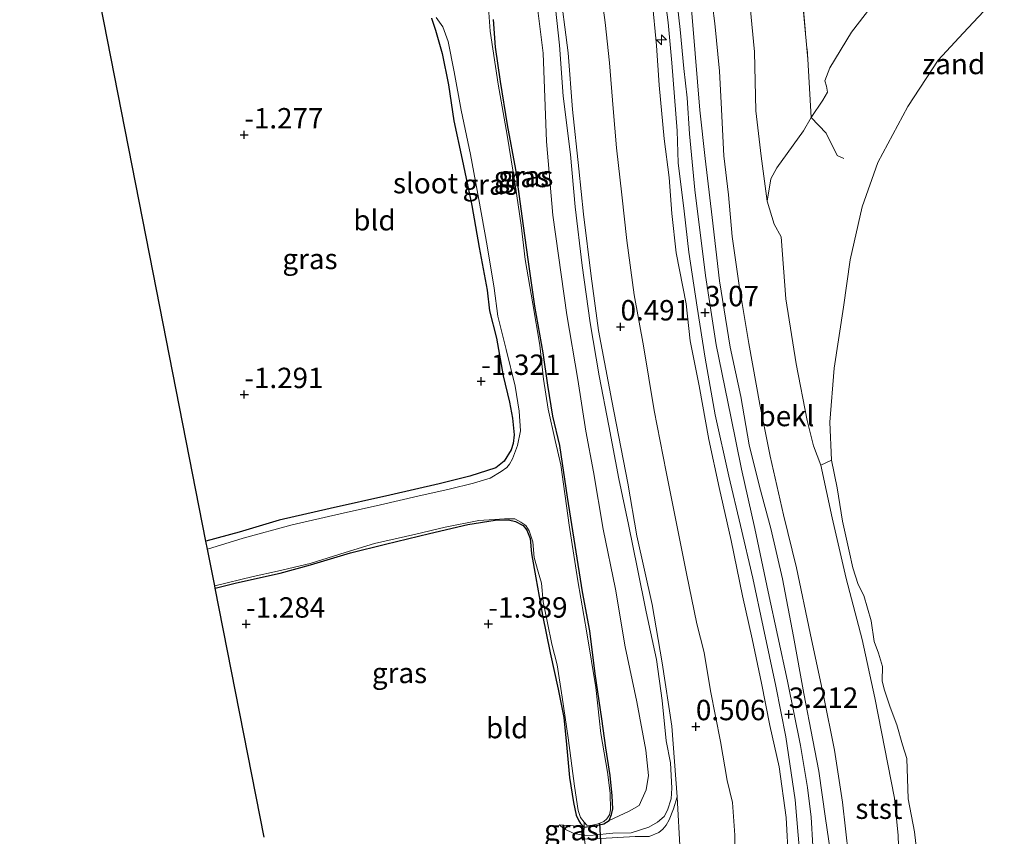
# Model space of a CAD drawing. Units: metres. Extents: x 129994 to 140004, y 487500 to 493753.
# Drawn here: x 133533 to 133654, y 492885 to 492985 of the extents above; entities that cross this region are included whole.
import ezdxf
from ezdxf.enums import TextEntityAlignment as Align

# ---------------------------------------------------------------- set-up
doc = ezdxf.new("R2010")
doc.units = ezdxf.units.M
doc.linetypes.add('IE-TERREINAFSCHEIDING', pattern=[10, 8, -2])
doc.layers.get('0').update_dxf_attribs({"lineweight": 25})
for name, color, linetype, lineweight in [('B-ME-AL-OVERIG-S-B1', 7, 'Continuous', 18), ('B-ME-GW-KRUINLIJN-L-B1', 93, 'Continuous', 18), ('B-ME-GW-TEENLIJN-L-B1', 93, 'Continuous', 18), ('B-ME-IE-GRASLAND-GV-B6', 93, 'Continuous', 18), ('B-ME-IE-GRONDWERKLIJN-GROND_INGERICHT-GV-B6', 253, 'Continuous', 18), ('B-ME-IE-GRONDWERKLIJN-GROND_NIETINGERICHT-GV-B6', 253, 'Continuous', 18), ('B-ME-IE-TERREINAFSCHEIDING-DOORGANG-L-B1', 8, 'IE-TERREINAFSCHEIDING-KUNSTMATIG-OPEN', 18), ('B-ME-IE-TERREINAFSCHEIDING-RASTERHEKWERK-L-B1', 8, 'IE-TERREINAFSCHEIDING', 18), ('B-ME-OB-BEKLEDING-GV-B6', 253, 'Continuous', 18), ('B-ME-OB-WATERLIJN-L-B1', 133, 'OB-WATERLIJN', 18), ('B-ME-OG-WATER-GV-B6', 153, 'Continuous', 18), ('B-ME-VH-VERH_SOORT-BITUMEN-GV-B6', 8, 'IE-TERREINAFSCHEIDING-NATUURLIJK-HOUTWAL', 18), ('B-ME-VH-VERH_SOORT-HALF_VERHARDING-GV-B6', 8, 'IE-TERREINAFSCHEIDING-NATUURLIJK-HOUTWAL', 18), ('B-ME-VH-VERH_SOORT-KLINKERS-GV-B6', 8, 'IE-TERREINAFSCHEIDING-NATUURLIJK-HOUTWAL', 18)]:
    doc.layers.add(name, color=color, linetype=linetype, lineweight=lineweight)
for name, color, linetype in [('B-ME-GW-HOOGTEPUNT-S-B1', 10, 'Continuous'), ('B-ME-GW-INSTEEKWATERGANG-L-B1', 10, 'Continuous'), ('B-ME-KG-KADASTRAAL-OPNAMEDTMGRENS-L-B1', 10, 'Continuous'), ('B-ME-KW-DUIKER-L-B1', 10, 'Continuous')]:
    doc.layers.add(name, color=color, linetype=linetype)
doc.styles.add('NLCS-ISO', font='NLCS-ISO.TTF')
doc.linetypes.add('IE-TERREINAFSCHEIDING-KUNSTMATIG-OPEN', pattern='A,7,-1.5,[67,NLCS.SHX,S=0.75,R=0,X=0,Y=0],-1.5', length=10)
doc.linetypes.add('IE-TERREINAFSCHEIDING-NATUURLIJK-HOUTWAL', pattern='A,7,-1.5,[67,NLCS.SHX,S=0.75,R=45,X=0,Y=0],-1.5,7,-1.5,[70,NLCS.SHX,S=0.75,R=0,X=0,Y=0],-1.5', length=20)
doc.linetypes.add('OB-WATERLIJN', pattern='A,10,[32,NLCS.SHX,S=2,R=0,X=0,Y=0],-12', length=22)

# ---------------------------------------------------------------- blocks, each defined once
blk = doc.blocks.new('hecto')
for p, q in [((0, 0.625), (-0.625, 0)), ((0, -0.625), (0, 0.625)), ((-0.625, 0), (0.625, 0)), ((0.625, 0), (0, -0.625))]:
    blk.add_line(p, q)
blk = doc.blocks.new('hoogtepunt')
for p, q in [((-0.5, 0), (0.5, 0)), ((0, 0.5), (0, -0.5))]:
    blk.add_line(p, q)

msp = doc.modelspace()

# ---------------------------------------------------------------- linework, layer by layer
at = {"layer": 'B-ME-GW-INSTEEKWATERGANG-L-B1'}
for points in [[(133583.383, 492985.214, -1.184), (133583.889, 492983.766, -1.181), (133584.712, 492980.892, -1.159), (133585.471, 492977.082, -1.23), (133586.129, 492972.64, -1.212), (133587.127, 492967.932, -1.255), (133588.347, 492962.295, -1.188), (133589.218, 492957.13, -1.184), (133590.214, 492951.898, -1.198), (133590.492, 492949.361, -1.294), (133591.347, 492946.025, -1.237), (133592.157, 492941.419, -1.22), (133592.952, 492938.196, -1.248), (133593.329, 492936.212, -1.273), (133593.513, 492934.171, -1.262), (133593.381, 492933.11, -1.22), (133593.133, 492932.356, -1.102), (133592.289, 492930.954, -1.106), (133591.275, 492930.131, -1.127), (133588.093, 492929.112, -1.141), (133584.34, 492928.16, -1.209), (133578.283, 492926.764, -1.252), (133570.979, 492925.156, -1.262), (133564.729, 492923.702, -1.266), (133559.815, 492922.25, -1.23), (133555.743, 492921.163, -1.208)], [(133556.878, 492915.381, -1.284), (133559.505, 492916.029, -1.308), (133564.856, 492917.244, -1.372), (133568.546, 492918.229, -1.365), (133573.447, 492919.729, -1.326), (133577.743, 492920.789, -1.323), (133583.146, 492922.097, -1.316), (133587.856, 492923.175, -1.323), (133591.181, 492923.712, -1.319), (133592.82, 492923.751, -1.273), (133593.688, 492923.562, -1.205), (133594.624, 492923.053, -1.212), (133595.081, 492922.48, -1.23), (133595.459, 492921.466, -1.244), (133595.635, 492919.632, -1.227), (133596.168, 492916.673, -1.252), (133596.996, 492912.098, -1.319), (133597.918, 492907.472, -1.362), (133598.893, 492903.019, -1.291), (133599.583, 492899.53, -1.298), (133599.93, 492896.227, -1.287), (133600.315, 492892.176, -1.287), (133600.767, 492889.14, -1.308), (133601.095, 492887.587, -1.344), (133601.436, 492886.876, -1.333), (133601.632, 492886.567, -1.319), (133602.084, 492886.118, -1.252), (133603.625, 492886.292, -1.234), (133604.507, 492886.5, -1.255), (133605.141, 492886.923, -1.255), (133605.452, 492887.644, -1.259), (133605.587, 492888.338, -1.298), (133605.532, 492889.946, -1.319), (133605.268, 492892.435, -1.298), (133604.733, 492895.839, -1.276), (133604.267, 492899.368, -1.276), (133603.424, 492904.882, -1.294), (133602.779, 492910.166, -1.291), (133601.895, 492914.933, -1.305), (133600.978, 492920.608, -1.312), (133600.069, 492926.521, -1.308), (133599.111, 492932.865, -1.319), (133598.234, 492936.456, -1.248), (133597.634, 492940.26, -1.291), (133597.087, 492944.237, -1.355), (133596.06, 492949.932, -1.358), (133595.262, 492955.38, -1.34), (133594.613, 492960.06, -1.333), (133593.728, 492966.687, -1.319), (133592.709, 492972.175, -1.308), (133591.827, 492977.467, -1.291), (133591.241, 492981.668, -1.262), (133590.993, 492985.078, -1.198)]]:
    msp.add_polyline3d(points, dxfattribs=at)
at = {"layer": 'B-ME-GW-KRUINLIJN-L-B1'}
for points in [[(133599.035, 492886.403, -1.211), (133599.653, 492885.905, -1.13), (133600.731, 492885.359, -1.066), (133602.073, 492885.074, -0.927), (133603.187, 492885.115, -0.831), (133605.596, 492885.382, -0.618), (133607.839, 492885.416, -0.384), (133610.024, 492886.088, -0.213), (133611.064, 492886.735, -0.064), (133611.914, 492887.406, -0.004), (133612.32, 492888.166, 0.014), (133612.767, 492889.57, 0.057), (133612.837, 492890.882, 0.084), (133612.665, 492893.993, 0.156), (133612.138, 492896.666, 0.188), (133611.641, 492901.627, 0.192), (133610.94, 492906.658, 0.192), (133609.711, 492912.503, 0.199), (133608.636, 492917.738, 0.242), (133607.521, 492923.197, 0.245), (133606.346, 492928.77, 0.245), (133605.107, 492935.267, 0.309), (133603.951, 492941.395, 0.305), (133602.809, 492947.92, 0.291), (133601.843, 492954.916, 0.263), (133600.994, 492962.131, 0.252), (133600.437, 492968.54, 0.238), (133599.506, 492975.678, 0.238), (133599.071, 492981.941, 0.238), (133598.405, 492988.004, 0.217)], [(133627.114, 492881.969, 3.282), (133626.852, 492887.288, 3.275), (133625.986, 492893.502, 3.233), (133624.826, 492898.581, 3.261), (133623.827, 492903.734, 3.272), (133622.664, 492909.179, 3.325), (133621.495, 492914.465, 3.332), (133620.123, 492921.237, 3.282), (133618.629, 492927.71, 3.236), (133617.354, 492933.62, 3.165), (133616.181, 492940.162, 3.091), (133615.1, 492945.684, 3.069), (133614.573, 492950.217, 3.119), (133613.374, 492956.49, 3.126), (133612.841, 492961.309, 3.162), (133612.515, 492965.692, 3.183), (133611.917, 492970.465, 3.229), (133611.268, 492977.005, 3.183), (133610.976, 492981.896, 3.215), (133610.422, 492987.494, 3.226)], [(133615.108, 492987.857, 3.147), (133615.695, 492980.906, 3.162), (133616.25, 492973.972, 3.105), (133616.935, 492968.019, 3.076), (133617.783, 492960.805, 3.08), (133618.66, 492953.048, 3.076), (133619.986, 492944.927, 3.187), (133621.303, 492938.873, 3.204), (133622.323, 492932.94, 3.222), (133623.593, 492927.841, 3.14), (133624.958, 492922.691, 3.14), (133626.383, 492916.538, 3.144), (133627.744, 492909.449, 3.091), (133629.014, 492902.49, 3.215), (133630.135, 492896.744, 3.24), (133630.832, 492892.969, 3.222), (133631.681, 492887.169, 3.243), (133632.23, 492883.271, 3.243)]]:
    msp.add_polyline3d(points, dxfattribs=at)
at = {"layer": 'B-ME-GW-TEENLIJN-L-B1'}
for points in [[(133596.071, 492988.84, -0.966), (133597.052, 492980.95, -0.973), (133597.477, 492970.105, -1.057), (133598.255, 492961.075, -1.206), (133599.954, 492948.886, -1.202), (133601.337, 492940.968, -1.157), (133602.313, 492934.618, -1.145), (133603.218, 492929.653, -1.187), (133604.426, 492922.612, -1.187), (133605.948, 492915.27, -1.187), (133607.105, 492908.214, -1.221), (133608.562, 492901.472, -1.16), (133609.669, 492895.537, -1.092), (133609.977, 492892.416, -1.015), (133609.678, 492890.668, -1.103), (133608.819, 492888.738, -1.095), (133607.618, 492888.062, -1.08), (133605.141, 492886.923, -1.255)], [(133604.209, 492988.043, 0.547), (133604.667, 492984.72, 0.593), (133605.211, 492979.774, 0.6), (133605.638, 492974.163, 0.615), (133606.044, 492969.333, 0.568), (133606.72, 492963.586, 0.526), (133607.322, 492958.002, 0.508), (133608.22, 492951.326, 0.501), (133609.356, 492945.087, 0.522), (133610.673, 492937.173, 0.615), (133612.162, 492929.65, 0.579), (133613.446, 492923.088, 0.6), (133614.641, 492917.181, 0.604), (133615.908, 492911.033, 0.65), (133616.819, 492907.505, 0.65), (133617.579, 492902.805, 0.607), (133618.781, 492896.611, 0.59), (133619.617, 492891.829, 0.586), (133620.255, 492889.137, 0.575), (133620.547, 492885.137, 0.622), (133620.554, 492881.21, 0.643)], [(133622.443, 492986.639, 0.571), (133622.985, 492981.089, 0.445), (133623.113, 492973.898, 0.445), (133623.774, 492968.327, 0.293), (133624.506, 492962.805, 0.262), (133625.365, 492959.992, 0.083), (133626.25, 492958.425, -0.081), (133626.825, 492950.86, -0.032), (133628.053, 492942.897, -0.013), (133629.435, 492935.935, -0.051), (133630.215, 492932.818, -0.146), (133631.113, 492930.452, -0.247)], [(133631.113, 492930.452, -0.247), (133632.5, 492924.018, -0.204), (133634.187, 492916.566, -0.14), (133636.162, 492909.08, -0.129), (133637.716, 492901.944, -0.086), (133640.125, 492889.642, -0.113), (133640.567, 492885.065, -0.102), (133640.731, 492880.09, -0.129), (133640.678, 492874.378, -0.188), (133639.723, 492868.241, -0.226), (133638.119, 492860.014, -0.22), (133635.656, 492849.872, -0.247), (133634.77, 492846.215, -0.251)], [(133599.035, 492886.403, -1.211), (133600.789, 492886.274, -1.253), (133602.084, 492886.118, -1.252)]]:
    msp.add_polyline3d(points, dxfattribs=at)
at = {"layer": 'B-ME-IE-GRASLAND-GV-B6'}
for points in [[(133611.56, 492991, 3.123), (133612.376, 492984.693, 3.123), (133612.841, 492979.749, 3.126), (133613.492, 492971.428, 3.115), (133613.627, 492967.513, 3.108), (133614.329, 492961.591, 3.084), (133614.919, 492956.579, 3.066), (133615.942, 492949.836, 3.062), (133616.934, 492943.554, 3.066), (133618.142, 492936.629, 3.101), (133619.807, 492929.132, 3.162), (133621.235, 492923.058, 3.179), (133622.776, 492916.599, 3.19), (133624.034, 492910.658, 3.183), (133625.58, 492903.387, 3.169), (133626.812, 492897.177, 3.19), (133627.944, 492889.444, 3.194), (133628.539, 492882.731, 3.194)], [(133617.26, 492991.238, 2.168), (133618.099, 492984.588, 2.094), (133618.669, 492978.753, 2.008), (133618.902, 492974.839, 1.996), (133619.222, 492968.381, 2.043), (133619.775, 492963.58, 2.113), (133620.212, 492958.486, 2.125), (133621.091, 492952.482, 2.129), (133622.265, 492945.382, 2.168), (133623.618, 492937.874, 2.168), (133624.906, 492931.558, 2.16), (133626.515, 492924.356, 2.27), (133628.113, 492917.873, 2.152), (133629.781, 492909.88, 2.227), (133631.428, 492902.256, 2.164), (133632.773, 492895.553, 2.184), (133633.762, 492889.178, 2.172), (133634.482, 492882.637, 2.223)], [(133628.491, 492991.413, 0.101), (133629.522, 492980.213, 0.016), (133629.923, 492973.046, 0.167), (133628.967, 492971.431, 0.136), (133625.72, 492966.9, 0.101), (133624.973, 492965.526, 0.162), (133624.506, 492962.805, 0.262), (133623.774, 492968.327, 0.293), (133623.113, 492973.898, 0.445), (133622.985, 492981.089, 0.445), (133622.443, 492986.639, 0.571)], [(133638.6, 492988.426, -0.105), (133634.846, 492983.52, -0.105), (133632.203, 492979.138, -0.005), (133631.602, 492977.554, 0.033), (133631.801, 492976.882, 0.048), (133631.929, 492976.16, 0.059), (133631.349, 492975.173, 0.067), (133629.923, 492973.046, 0.167), (133629.522, 492980.213, 0.016), (133628.491, 492991.413, 0.101)], [(133599.03, 492989.525, 0.295), (133600.118, 492980.967, 0.369), (133600.674, 492974.032, 0.384), (133601.457, 492966.772, 0.341), (133601.996, 492961.222, 0.366), (133602.958, 492953.622, 0.398), (133603.857, 492946.946, 0.398), (133605.483, 492938.338, 0.412), (133607.441, 492928.255, 0.327), (133608.537, 492921.795, 0.305), (133610.425, 492913.368, 0.316), (133611.672, 492906.22, 0.263), (133612.836, 492898.47, 0.245), (133613.476, 492889.832, 0.195), (133613.06, 492888.366, 0.121), (133612.53, 492887.004, 0.117), (133612.125, 492886.337, 0.098), (133611.743, 492885.868, 0.087), (133611.263, 492885.452, 0.058), (133610.065, 492884.961, -0.009)], [(133630.134, 492883.805, 3.211), (133629.906, 492887.326, 3.204), (133629.459, 492890.965, 3.187), (133628.619, 492896.113, 3.208), (133627.03, 492903.973, 3.151), (133624.658, 492914.928, 3.197), (133623.018, 492922.695, 3.165), (133621.393, 492929.968, 3.137), (133620.059, 492936.436, 3.155), (133618.279, 492945.209, 3.115), (133616.95, 492953.696, 3.087), (133615.658, 492964.184, 3.179), (133615.021, 492971.042, 3.137), (133614.712, 492975.456, 3.14), (133614.296, 492979.079, 3.155), (133613.857, 492983.847, 3.133), (133613.146, 492989.976, 3.115)], [(133596.071, 492988.84, -0.966), (133597.052, 492980.95, -0.973), (133597.477, 492970.105, -1.057), (133598.255, 492961.075, -1.206), (133599.954, 492948.886, -1.202), (133601.337, 492940.968, -1.157), (133602.313, 492934.618, -1.145), (133603.218, 492929.653, -1.187), (133604.426, 492922.612, -1.187), (133605.948, 492915.27, -1.187), (133607.105, 492908.214, -1.221), (133608.562, 492901.472, -1.16), (133609.669, 492895.537, -1.092), (133609.977, 492892.416, -1.015), (133609.678, 492890.668, -1.103), (133608.819, 492888.738, -1.095), (133607.618, 492888.062, -1.08), (133605.141, 492886.923, -1.255), (133605.452, 492887.644, -1.259), (133605.587, 492888.338, -1.298), (133605.532, 492889.946, -1.319), (133605.268, 492892.435, -1.298), (133604.733, 492895.839, -1.276), (133604.267, 492899.368, -1.276), (133603.424, 492904.882, -1.294), (133602.779, 492910.166, -1.291), (133601.895, 492914.933, -1.305), (133600.978, 492920.608, -1.312), (133600.069, 492926.521, -1.308), (133599.111, 492932.865, -1.319), (133598.234, 492936.456, -1.248), (133597.634, 492940.26, -1.291), (133597.087, 492944.237, -1.355), (133596.06, 492949.932, -1.358), (133595.262, 492955.38, -1.34), (133594.613, 492960.06, -1.333), (133593.728, 492966.687, -1.319), (133592.709, 492972.175, -1.308), (133591.827, 492977.467, -1.291), (133591.241, 492981.668, -1.262), (133590.993, 492985.078, -1.198)], [(133602.084, 492886.118, -1.252), (133603.625, 492886.292, -1.234), (133604.507, 492886.5, -1.255), (133605.141, 492886.923, -1.255), (133607.618, 492888.062, -1.08), (133608.819, 492888.738, -1.095), (133609.678, 492890.668, -1.103), (133609.977, 492892.416, -1.015), (133609.669, 492895.537, -1.092), (133608.562, 492901.472, -1.16), (133607.105, 492908.214, -1.221), (133605.948, 492915.27, -1.187), (133604.426, 492922.612, -1.187), (133603.218, 492929.653, -1.187), (133602.313, 492934.618, -1.145), (133601.337, 492940.968, -1.157), (133599.954, 492948.886, -1.202), (133598.255, 492961.075, -1.206), (133597.477, 492970.105, -1.057), (133597.052, 492980.95, -0.973), (133596.071, 492988.84, -0.966)], [(133590.993, 492985.078, -1.198), (133591.241, 492981.668, -1.262), (133591.827, 492977.467, -1.291), (133592.709, 492972.175, -1.308), (133593.728, 492966.687, -1.319), (133594.613, 492960.06, -1.333), (133595.262, 492955.38, -1.34), (133596.06, 492949.932, -1.358), (133597.087, 492944.237, -1.355), (133597.634, 492940.26, -1.291), (133598.234, 492936.456, -1.248), (133599.111, 492932.865, -1.319), (133600.069, 492926.521, -1.308), (133600.978, 492920.608, -1.312), (133601.895, 492914.933, -1.305), (133602.779, 492910.166, -1.291), (133603.424, 492904.882, -1.294), (133604.267, 492899.368, -1.276), (133604.733, 492895.839, -1.276), (133605.268, 492892.435, -1.298), (133605.532, 492889.946, -1.319), (133605.587, 492888.338, -1.298), (133605.452, 492887.644, -1.259), (133605.141, 492886.923, -1.255), (133604.507, 492886.5, -1.255), (133603.625, 492886.292, -1.234), (133602.084, 492886.118, -1.252), (133602.111, 492886.699, -1.5), (133602.44, 492886.347, -1.5), (133602.933, 492886.295, -1.5), (133603.794, 492886.522, -1.5), (133604.503, 492886.787, -1.5), (133604.856, 492887.116, -1.5), (133605.181, 492887.634, -1.5), (133605.32, 492888.21, -1.5), (133605.272, 492890.276, -1.5), (133604.967, 492892.829, -1.5), (133604.124, 492897.585, -1.5), (133603.533, 492903.203, -1.5), (133602.417, 492909.931, -1.5), (133601.323, 492916.299, -1.5), (133600.261, 492923.128, -1.5), (133599.236, 492930.501, -1.5), (133598.553, 492933.476, -1.5), (133597.697, 492937.328, -1.5), (133597.123, 492940.983, -1.5), (133596.652, 492945.146, -1.5), (133595.803, 492950.209, -1.5), (133594.865, 492955.668, -1.5), (133594.379, 492959.883, -1.5), (133593.645, 492964.84, -1.5), (133592.643, 492970.898, -1.5), (133591.561, 492977.13, -1.5), (133590.591, 492983.648, -1.5), (133590.334, 492987.087, -1.5)], [(133598.405, 492988.004, 0.217), (133599.071, 492981.941, 0.238), (133599.506, 492975.678, 0.238), (133600.437, 492968.54, 0.238), (133600.994, 492962.131, 0.252), (133601.843, 492954.916, 0.263), (133602.809, 492947.92, 0.291), (133603.951, 492941.395, 0.305), (133605.107, 492935.267, 0.309), (133606.346, 492928.77, 0.245), (133607.521, 492923.197, 0.245), (133608.636, 492917.738, 0.242), (133609.711, 492912.503, 0.199), (133610.94, 492906.658, 0.192), (133611.641, 492901.627, 0.192), (133612.138, 492896.666, 0.188), (133612.665, 492893.993, 0.156), (133612.837, 492890.882, 0.084), (133612.767, 492889.57, 0.057), (133612.32, 492888.166, 0.014), (133611.914, 492887.406, -0.004), (133611.064, 492886.735, -0.064), (133610.024, 492886.088, -0.213), (133607.839, 492885.416, -0.384), (133605.596, 492885.382, -0.618), (133603.187, 492885.115, -0.831), (133602.073, 492885.074, -0.927), (133602.045, 492885.441, -0.937), (133602.084, 492886.118, -1.252)], [(133602.127, 492884.627, -0.929), (133602.073, 492885.074, -0.927), (133603.187, 492885.115, -0.831), (133605.596, 492885.382, -0.618), (133607.839, 492885.416, -0.384), (133610.024, 492886.088, -0.213), (133611.064, 492886.735, -0.064), (133611.914, 492887.406, -0.004), (133612.32, 492888.166, 0.014), (133612.767, 492889.57, 0.057), (133612.837, 492890.882, 0.084), (133612.665, 492893.993, 0.156), (133612.138, 492896.666, 0.188), (133611.641, 492901.627, 0.192), (133610.94, 492906.658, 0.192), (133609.711, 492912.503, 0.199), (133608.636, 492917.738, 0.242), (133607.521, 492923.197, 0.245), (133606.346, 492928.77, 0.245), (133605.107, 492935.267, 0.309), (133603.951, 492941.395, 0.305), (133602.809, 492947.92, 0.291), (133601.843, 492954.916, 0.263), (133600.994, 492962.131, 0.252), (133600.437, 492968.54, 0.238), (133599.506, 492975.678, 0.238), (133599.071, 492981.941, 0.238), (133598.405, 492988.004, 0.217)], [(133620.554, 492881.21, 0.643), (133620.547, 492885.137, 0.622), (133620.255, 492889.137, 0.575), (133619.617, 492891.829, 0.586), (133618.781, 492896.611, 0.59), (133617.579, 492902.805, 0.607), (133616.819, 492907.505, 0.65), (133615.908, 492911.033, 0.65), (133614.641, 492917.181, 0.604), (133613.446, 492923.088, 0.6), (133612.162, 492929.65, 0.579), (133610.673, 492937.173, 0.615), (133609.356, 492945.087, 0.522), (133608.22, 492951.326, 0.501), (133607.322, 492958.002, 0.508), (133606.72, 492963.586, 0.526), (133606.044, 492969.333, 0.568), (133605.638, 492974.163, 0.615), (133605.211, 492979.774, 0.6), (133604.667, 492984.72, 0.593), (133604.209, 492988.043, 0.547)], [(133627.114, 492881.969, 3.282), (133626.852, 492887.288, 3.275), (133625.986, 492893.502, 3.233), (133624.826, 492898.581, 3.261), (133623.827, 492903.734, 3.272), (133622.664, 492909.179, 3.325), (133621.495, 492914.465, 3.332), (133620.123, 492921.237, 3.282), (133618.629, 492927.71, 3.236), (133617.354, 492933.62, 3.165), (133616.181, 492940.162, 3.091), (133615.1, 492945.684, 3.069), (133614.573, 492950.217, 3.119), (133613.374, 492956.49, 3.126), (133612.841, 492961.309, 3.162), (133612.515, 492965.692, 3.183), (133611.917, 492970.465, 3.229), (133611.268, 492977.005, 3.183), (133610.976, 492981.896, 3.215), (133610.422, 492987.494, 3.226)], [(133610.422, 492987.494, 3.226), (133610.976, 492981.896, 3.215), (133611.268, 492977.005, 3.183), (133611.917, 492970.465, 3.229), (133612.515, 492965.692, 3.183), (133612.841, 492961.309, 3.162), (133613.374, 492956.49, 3.126), (133614.573, 492950.217, 3.119), (133615.1, 492945.684, 3.069), (133616.181, 492940.162, 3.091), (133617.354, 492933.62, 3.165), (133618.629, 492927.71, 3.236), (133620.123, 492921.237, 3.282), (133621.495, 492914.465, 3.332), (133622.664, 492909.179, 3.325), (133623.827, 492903.734, 3.272), (133624.826, 492898.581, 3.261), (133625.986, 492893.502, 3.233), (133626.852, 492887.288, 3.275), (133627.114, 492881.969, 3.282)], [(133632.23, 492883.271, 3.243), (133631.681, 492887.169, 3.243), (133630.832, 492892.969, 3.222), (133630.135, 492896.744, 3.24), (133629.014, 492902.49, 3.215), (133627.744, 492909.449, 3.091), (133626.383, 492916.538, 3.144), (133624.958, 492922.691, 3.14), (133623.593, 492927.841, 3.14), (133622.323, 492932.94, 3.222), (133621.303, 492938.873, 3.204), (133619.986, 492944.927, 3.187), (133618.66, 492953.048, 3.076), (133617.783, 492960.805, 3.08), (133616.935, 492968.019, 3.076), (133616.25, 492973.972, 3.105), (133615.695, 492980.906, 3.162), (133615.108, 492987.857, 3.147)], [(133615.108, 492987.857, 3.147), (133615.695, 492980.906, 3.162), (133616.25, 492973.972, 3.105), (133616.935, 492968.019, 3.076), (133617.783, 492960.805, 3.08), (133618.66, 492953.048, 3.076), (133619.986, 492944.927, 3.187), (133621.303, 492938.873, 3.204), (133622.323, 492932.94, 3.222), (133623.593, 492927.841, 3.14), (133624.958, 492922.691, 3.14), (133626.383, 492916.538, 3.144), (133627.744, 492909.449, 3.091), (133629.014, 492902.49, 3.215), (133630.135, 492896.744, 3.24), (133630.832, 492892.969, 3.222), (133631.681, 492887.169, 3.243), (133632.23, 492883.271, 3.243)], [(133583.953, 492985.319, -1.5), (133584.767, 492984.181, -1.5), (133585.439, 492982.384, -1.5), (133586.18, 492978.638, -1.5), (133587.026, 492973.967, -1.5), (133588.152, 492968.536, -1.5), (133589.191, 492963.022, -1.5), (133590.223, 492957.338, -1.5), (133591.052, 492952.156, -1.5), (133591.531, 492948.727, -1.5), (133592.549, 492944.613, -1.5), (133593.641, 492940.156, -1.5), (133594.132, 492937.067, -1.5), (133594.305, 492934.672, -1.5), (133593.936, 492932.876, -1.5), (133593.299, 492931.226, -1.5), (133592.953, 492930.589, -1.5), (133592.597, 492930.175, -1.5), (133591.931, 492929.669, -1.5), (133590.59, 492928.879, -1.5), (133588.521, 492928.268, -1.5), (133585.561, 492927.534, -1.5), (133581.709, 492926.677, -1.5), (133577.133, 492925.606, -1.5), (133572.179, 492924.48, -1.5), (133566.298, 492923.164, -1.5), (133560.286, 492921.528, -1.5), (133555.939, 492920.165, -1.5), (133555.743, 492921.163, -1.208), (133559.815, 492922.25, -1.23), (133564.729, 492923.702, -1.266), (133570.979, 492925.156, -1.262), (133578.283, 492926.764, -1.252), (133584.34, 492928.16, -1.209), (133588.093, 492929.112, -1.141), (133591.275, 492930.131, -1.127), (133592.289, 492930.954, -1.106), (133593.133, 492932.356, -1.102), (133593.381, 492933.11, -1.22), (133593.513, 492934.171, -1.262), (133593.329, 492936.212, -1.273), (133592.952, 492938.196, -1.248), (133592.157, 492941.419, -1.22), (133591.347, 492946.025, -1.237), (133590.492, 492949.361, -1.294), (133590.214, 492951.898, -1.198), (133589.218, 492957.13, -1.184), (133588.347, 492962.295, -1.188), (133587.127, 492967.932, -1.255), (133586.129, 492972.64, -1.212), (133585.471, 492977.082, -1.23), (133584.712, 492980.892, -1.159), (133583.889, 492983.766, -1.181), (133583.383, 492985.214, -1.184)], [(133556.819, 492915.68, -1.5), (133561.547, 492916.835, -1.5), (133564.504, 492917.484, -1.5), (133568.529, 492918.42, -1.5), (133572.807, 492919.74, -1.5), (133576.412, 492920.861, -1.5), (133581.469, 492922.018, -1.5), (133585.047, 492922.85, -1.5), (133589.188, 492923.68, -1.5), (133592.335, 492923.879, -1.5), (133593.598, 492923.886, -1.5), (133594.335, 492923.486, -1.5), (133594.935, 492923.072, -1.5), (133595.356, 492922.409, -1.5), (133595.787, 492921.046, -1.5), (133595.96, 492919.129, -1.5), (133596.446, 492917.389, -1.5), (133596.858, 492915.993, -1.5), (133597.086, 492913.698, -1.5), (133597.595, 492911.121, -1.5), (133598.137, 492908.525, -1.5), (133598.767, 492906.012, -1.5), (133599.38, 492902.032, -1.5), (133600.147, 492897.057, -1.5), (133600.915, 492891.126, -1.5), (133601.376, 492888.141, -1.5), (133601.654, 492887.295, -1.5), (133602.111, 492886.699, -1.5), (133602.084, 492886.118, -1.252), (133601.632, 492886.567, -1.319), (133601.436, 492886.876, -1.333), (133601.095, 492887.587, -1.344), (133600.767, 492889.14, -1.308), (133600.315, 492892.176, -1.287), (133599.93, 492896.227, -1.287), (133599.583, 492899.53, -1.298), (133598.893, 492903.019, -1.291), (133597.918, 492907.472, -1.362), (133596.996, 492912.098, -1.319), (133596.168, 492916.673, -1.252), (133595.635, 492919.632, -1.227), (133595.459, 492921.466, -1.244), (133595.081, 492922.48, -1.23), (133594.624, 492923.053, -1.212), (133593.688, 492923.562, -1.205), (133592.82, 492923.751, -1.273), (133591.181, 492923.712, -1.319), (133587.856, 492923.175, -1.323), (133583.146, 492922.097, -1.316), (133577.743, 492920.789, -1.323), (133573.447, 492919.729, -1.326), (133568.546, 492918.229, -1.365), (133564.856, 492917.244, -1.372), (133559.505, 492916.029, -1.308), (133556.878, 492915.381, -1.284), (133556.819, 492915.68, -1.5)], [(133602.084, 492886.118, -1.252), (133602.045, 492885.441, -0.937), (133602.073, 492885.074, -0.927), (133600.731, 492885.359, -1.066), (133599.653, 492885.905, -1.13), (133599.035, 492886.403, -1.211), (133600.789, 492886.274, -1.253), (133602.084, 492886.118, -1.252)]]:
    msp.add_polyline3d(points, dxfattribs=at)
at = {"layer": 'B-ME-IE-GRONDWERKLIJN-GROND_INGERICHT-GV-B6'}
for points in [[(133583.383, 492985.214, -1.184), (133583.889, 492983.766, -1.181), (133584.712, 492980.892, -1.159), (133585.471, 492977.082, -1.23), (133586.129, 492972.64, -1.212), (133587.127, 492967.932, -1.255), (133588.347, 492962.295, -1.188), (133589.218, 492957.13, -1.184), (133590.214, 492951.898, -1.198), (133590.492, 492949.361, -1.294), (133591.347, 492946.025, -1.237), (133592.157, 492941.419, -1.22), (133592.952, 492938.196, -1.248), (133593.329, 492936.212, -1.273), (133593.513, 492934.171, -1.262), (133593.381, 492933.11, -1.22), (133593.133, 492932.356, -1.102), (133592.289, 492930.954, -1.106), (133591.275, 492930.131, -1.127), (133588.093, 492929.112, -1.141), (133584.34, 492928.16, -1.209), (133578.283, 492926.764, -1.252), (133570.979, 492925.156, -1.262), (133564.729, 492923.702, -1.266), (133559.815, 492922.25, -1.23), (133555.743, 492921.163, -1.208), (133549.289, 492954.055, -1.219), (133542.834, 492986.947, -1.23)], [(133562.861, 492884.893, -1.329), (133556.878, 492915.381, -1.284), (133559.505, 492916.029, -1.308), (133564.856, 492917.244, -1.372), (133568.546, 492918.229, -1.365), (133573.447, 492919.729, -1.326), (133577.743, 492920.789, -1.323), (133583.146, 492922.097, -1.316), (133587.856, 492923.175, -1.323), (133591.181, 492923.712, -1.319), (133592.82, 492923.751, -1.273), (133593.688, 492923.562, -1.205), (133594.624, 492923.053, -1.212), (133595.081, 492922.48, -1.23), (133595.459, 492921.466, -1.244), (133595.635, 492919.632, -1.227), (133596.168, 492916.673, -1.252), (133596.996, 492912.098, -1.319), (133597.918, 492907.472, -1.362), (133598.893, 492903.019, -1.291), (133599.583, 492899.53, -1.298), (133599.93, 492896.227, -1.287), (133600.315, 492892.176, -1.287), (133600.767, 492889.14, -1.308), (133601.095, 492887.587, -1.344), (133601.436, 492886.876, -1.333), (133601.632, 492886.567, -1.319), (133602.084, 492886.118, -1.252), (133600.789, 492886.274, -1.253), (133599.035, 492886.403, -1.211), (133599.653, 492885.905, -1.13), (133600.731, 492885.359, -1.066), (133602.073, 492885.074, -0.927), (133602.127, 492884.627, -0.929)]]:
    msp.add_polyline3d(points, dxfattribs=at)
at = {"layer": 'B-ME-IE-GRONDWERKLIJN-GROND_NIETINGERICHT-GV-B6'}
for points in [[(133653.58, 492988.768, -0.25), (133648.554, 492983.399, -0.25), (133645.493, 492980.081, -0.25), (133641.763, 492974.413, -0.25), (133638.101, 492967.532, -0.25), (133636.162, 492962.105, -0.25), (133634.696, 492955.61, -0.25), (133633.891, 492949.809, -0.25), (133632.71, 492942.349, -0.25), (133632.179, 492935.711, -0.25), (133632.4, 492931.053, -0.25), (133631.113, 492930.452, -0.247), (133630.215, 492932.818, -0.146), (133629.435, 492935.935, -0.051), (133628.053, 492942.897, -0.013), (133626.825, 492950.86, -0.032), (133626.25, 492958.425, -0.081), (133625.365, 492959.992, 0.083), (133624.506, 492962.805, 0.262)], [(133624.506, 492962.805, 0.262), (133624.973, 492965.526, 0.162), (133625.72, 492966.9, 0.101), (133628.967, 492971.431, 0.136), (133629.923, 492973.046, 0.167), (133631.349, 492975.173, 0.067), (133631.929, 492976.16, 0.059), (133631.801, 492976.882, 0.048), (133631.602, 492977.554, 0.033), (133632.203, 492979.138, -0.005), (133634.846, 492983.52, -0.105), (133638.6, 492988.426, -0.105)]]:
    msp.add_polyline3d(points, dxfattribs=at)
at = {"layer": 'B-ME-IE-TERREINAFSCHEIDING-DOORGANG-L-B1'}
msp.add_polyline3d([(133602.045, 492885.441, -0.937), (133602.073, 492885.074, -0.927), (133602.127, 492884.627, -0.929), (133602.413, 492882.251, -0.936), (133602.504, 492881.497, -0.939), (133602.537, 492881.187, -0.972)], dxfattribs=at)
at = {"layer": 'B-ME-IE-TERREINAFSCHEIDING-RASTERHEKWERK-L-B1'}
for points in [[(133628.229, 493011.532, -0.322), (133628.11, 493011.191, -0.196), (133627.003, 493008.16, 0.125), (133627.464, 493002.904, 0.197), (133627.592, 493001.499, 0.293), (133628.491, 492991.413, 0.101), (133629.522, 492980.213, 0.016), (133629.923, 492973.046, 0.167), (133631.752, 492971.14, -0.005), (133633.092, 492968.413, -0.062), (133633.933, 492968.043, -0.108)], [(133602.045, 492885.441, -0.937), (133602.084, 492886.118, -1.252), (133602.111, 492886.699, -1.5)]]:
    msp.add_polyline3d(points, dxfattribs=at)
at = {"layer": 'B-ME-KG-KADASTRAAL-OPNAMEDTMGRENS-L-B1'}
msp.add_polyline3d([(133562.861, 492884.893, -1.329), (133556.878, 492915.381, -1.284), (133556.819, 492915.68, -1.5), (133555.939, 492920.165, -1.5), (133555.743, 492921.163, -1.208), (133549.289, 492954.055, -1.219), (133542.834, 492986.947, -1.23), (133542.684, 492987.738, -1.5), (133542.348, 492991.763, -1.5), (133542.246, 492992.98, -1.187), (133538.524, 493037.604, -1.28), (133534.802, 493082.227, -1.372), (133534.749, 493082.862, -1.75), (133534.469, 493086.222, -1.75), (133534.369, 493087.42, -1.322), (133532.919, 493104.806, -1.472), (133546.771, 493144.597, -1.29), (133547.193, 493145.808, -1.75), (133548.952, 493150.863, -1.75), (133549.449, 493152.289, -1.412), (133560.495, 493184.022, -1.446)], dxfattribs=at)
at = {"layer": 'B-ME-KW-DUIKER-L-B1'}
msp.add_line((133604.367, 492880.195, -1.381), (133604.021, 492886.557, -1.351), dxfattribs=at)
at = {"layer": 'B-ME-OB-BEKLEDING-GV-B6'}
for points in [[(133634.482, 492882.637, 2.223), (133633.762, 492889.178, 2.172), (133632.773, 492895.553, 2.184), (133631.428, 492902.256, 2.164), (133629.781, 492909.88, 2.227), (133628.113, 492917.873, 2.152), (133626.515, 492924.356, 2.27), (133624.906, 492931.558, 2.16), (133623.618, 492937.874, 2.168), (133622.265, 492945.382, 2.168), (133621.091, 492952.482, 2.129), (133620.212, 492958.486, 2.125), (133619.775, 492963.58, 2.113), (133619.222, 492968.381, 2.043), (133618.902, 492974.839, 1.996), (133618.669, 492978.753, 2.008), (133618.099, 492984.588, 2.094), (133617.26, 492991.238, 2.168)], [(133622.443, 492986.639, 0.571), (133622.985, 492981.089, 0.445), (133623.113, 492973.898, 0.445), (133623.774, 492968.327, 0.293), (133624.506, 492962.805, 0.262), (133625.365, 492959.992, 0.083), (133626.25, 492958.425, -0.081), (133626.825, 492950.86, -0.032), (133628.053, 492942.897, -0.013), (133629.435, 492935.935, -0.051), (133630.215, 492932.818, -0.146), (133631.113, 492930.452, -0.247), (133632.5, 492924.018, -0.204), (133634.187, 492916.566, -0.14), (133636.162, 492909.08, -0.129), (133637.716, 492901.944, -0.086), (133640.125, 492889.642, -0.113), (133640.567, 492885.065, -0.102), (133640.731, 492880.09, -0.129)], [(133640.731, 492880.09, -0.129), (133640.567, 492885.065, -0.102), (133640.125, 492889.642, -0.113), (133637.716, 492901.944, -0.086), (133636.162, 492909.08, -0.129), (133634.187, 492916.566, -0.14), (133632.5, 492924.018, -0.204), (133631.113, 492930.452, -0.247), (133632.4, 492931.053, -0.25), (133633.08, 492927.685, -0.25), (133633.767, 492923.584, -0.25), (133634.564, 492919.91, -0.25), (133635.004, 492917.888, -0.25), (133635.665, 492915.827, -0.25), (133636.351, 492914.482, -0.25), (133637.264, 492911.392, -0.25), (133637.622, 492908.848, -0.25), (133638.178, 492907.412, -0.25), (133638.663, 492905.77, -0.25), (133638.602, 492904.021, -0.25), (133638.854, 492902.993, -0.25), (133639.575, 492900.818, -0.25), (133640.407, 492898.624, -0.25), (133641.103, 492896.179, -0.25), (133641.619, 492894.521, -0.25), (133641.798, 492889.562, -0.25), (133642.567, 492885.538, -0.25), (133642.883, 492882.692, -0.25)]]:
    msp.add_polyline3d(points, dxfattribs=at)
at = {"layer": 'B-ME-OB-WATERLIJN-L-B1'}
msp.add_polyline3d([(133642.883, 492882.692, -0.25), (133642.567, 492885.538, -0.25), (133641.798, 492889.562, -0.25), (133641.619, 492894.521, -0.25), (133641.103, 492896.179, -0.25), (133640.407, 492898.624, -0.25), (133639.575, 492900.818, -0.25), (133638.854, 492902.993, -0.25), (133638.602, 492904.021, -0.25), (133638.663, 492905.77, -0.25), (133638.178, 492907.412, -0.25), (133637.622, 492908.848, -0.25), (133637.264, 492911.392, -0.25), (133636.351, 492914.482, -0.25), (133635.665, 492915.827, -0.25), (133635.004, 492917.888, -0.25), (133634.564, 492919.91, -0.25), (133633.767, 492923.584, -0.25), (133633.08, 492927.685, -0.25), (133632.4, 492931.053, -0.25), (133632.179, 492935.711, -0.25), (133632.71, 492942.349, -0.25), (133633.891, 492949.809, -0.25), (133634.696, 492955.61, -0.25), (133636.162, 492962.105, -0.25), (133638.101, 492967.532, -0.25), (133641.763, 492974.413, -0.25), (133645.493, 492980.081, -0.25), (133648.554, 492983.399, -0.25), (133653.58, 492988.768, -0.25)], dxfattribs=at)
at = {"layer": 'B-ME-OG-WATER-GV-B6'}
for points in [[(133642.883, 492882.692, -0.25), (133642.567, 492885.538, -0.25), (133641.798, 492889.562, -0.25), (133641.619, 492894.521, -0.25), (133641.103, 492896.179, -0.25), (133640.407, 492898.624, -0.25), (133639.575, 492900.818, -0.25), (133638.854, 492902.993, -0.25), (133638.602, 492904.021, -0.25), (133638.663, 492905.77, -0.25), (133638.178, 492907.412, -0.25), (133637.622, 492908.848, -0.25), (133637.264, 492911.392, -0.25), (133636.351, 492914.482, -0.25), (133635.665, 492915.827, -0.25), (133635.004, 492917.888, -0.25), (133634.564, 492919.91, -0.25), (133633.767, 492923.584, -0.25), (133633.08, 492927.685, -0.25), (133632.4, 492931.053, -0.25), (133632.179, 492935.711, -0.25), (133632.71, 492942.349, -0.25), (133633.891, 492949.809, -0.25), (133634.696, 492955.61, -0.25), (133636.162, 492962.105, -0.25), (133638.101, 492967.532, -0.25), (133641.763, 492974.413, -0.25), (133645.493, 492980.081, -0.25), (133648.554, 492983.399, -0.25), (133653.58, 492988.768, -0.25)], [(133590.334, 492987.087, -1.5), (133590.591, 492983.648, -1.5), (133591.561, 492977.13, -1.5), (133592.643, 492970.898, -1.5), (133593.645, 492964.84, -1.5), (133594.379, 492959.883, -1.5), (133594.865, 492955.668, -1.5), (133595.803, 492950.209, -1.5), (133596.652, 492945.146, -1.5), (133597.123, 492940.983, -1.5), (133597.697, 492937.328, -1.5), (133598.553, 492933.476, -1.5), (133599.236, 492930.501, -1.5), (133600.261, 492923.128, -1.5), (133601.323, 492916.299, -1.5), (133602.417, 492909.931, -1.5), (133603.533, 492903.203, -1.5), (133604.124, 492897.585, -1.5), (133604.967, 492892.829, -1.5), (133605.272, 492890.276, -1.5), (133605.32, 492888.21, -1.5), (133605.181, 492887.634, -1.5), (133604.856, 492887.116, -1.5), (133604.503, 492886.787, -1.5), (133603.794, 492886.522, -1.5), (133602.933, 492886.295, -1.5), (133602.44, 492886.347, -1.5), (133602.111, 492886.699, -1.5), (133601.654, 492887.295, -1.5), (133601.376, 492888.141, -1.5), (133600.915, 492891.126, -1.5), (133600.147, 492897.057, -1.5), (133599.38, 492902.032, -1.5), (133598.767, 492906.012, -1.5), (133598.137, 492908.525, -1.5), (133597.595, 492911.121, -1.5), (133597.086, 492913.698, -1.5), (133596.858, 492915.993, -1.5), (133596.446, 492917.389, -1.5), (133595.96, 492919.129, -1.5), (133595.787, 492921.046, -1.5), (133595.356, 492922.409, -1.5), (133594.935, 492923.072, -1.5), (133594.335, 492923.486, -1.5), (133593.598, 492923.886, -1.5), (133592.335, 492923.879, -1.5), (133589.188, 492923.68, -1.5), (133585.047, 492922.85, -1.5), (133581.469, 492922.018, -1.5), (133576.412, 492920.861, -1.5), (133572.807, 492919.74, -1.5), (133568.529, 492918.42, -1.5), (133564.504, 492917.484, -1.5), (133561.547, 492916.835, -1.5), (133556.819, 492915.68, -1.5), (133555.939, 492920.165, -1.5), (133560.286, 492921.528, -1.5), (133566.298, 492923.164, -1.5), (133572.179, 492924.48, -1.5), (133577.133, 492925.606, -1.5), (133581.709, 492926.677, -1.5), (133585.561, 492927.534, -1.5), (133588.521, 492928.268, -1.5), (133590.59, 492928.879, -1.5), (133591.931, 492929.669, -1.5), (133592.597, 492930.175, -1.5), (133592.953, 492930.589, -1.5), (133593.299, 492931.226, -1.5), (133593.936, 492932.876, -1.5), (133594.305, 492934.672, -1.5), (133594.132, 492937.067, -1.5), (133593.641, 492940.156, -1.5), (133592.549, 492944.613, -1.5), (133591.531, 492948.727, -1.5), (133591.052, 492952.156, -1.5), (133590.223, 492957.338, -1.5), (133589.191, 492963.022, -1.5), (133588.152, 492968.536, -1.5), (133587.026, 492973.967, -1.5), (133586.18, 492978.638, -1.5), (133585.439, 492982.384, -1.5), (133584.767, 492984.181, -1.5), (133583.953, 492985.319, -1.5)]]:
    msp.add_polyline3d(points, dxfattribs=at)
at = {"layer": 'B-ME-VH-VERH_SOORT-BITUMEN-GV-B6'}
for points in [[(133613.864, 492883.11, 0.22), (133613.476, 492889.832, 0.195), (133612.836, 492898.47, 0.245), (133611.672, 492906.22, 0.263), (133610.425, 492913.368, 0.316), (133608.537, 492921.795, 0.305), (133607.441, 492928.255, 0.327), (133605.483, 492938.338, 0.412), (133603.857, 492946.946, 0.398), (133602.958, 492953.622, 0.398), (133601.996, 492961.222, 0.366), (133601.457, 492966.772, 0.341), (133600.674, 492974.032, 0.384), (133600.118, 492980.967, 0.369), (133599.03, 492989.525, 0.295)], [(133604.209, 492988.043, 0.547), (133604.667, 492984.72, 0.593), (133605.211, 492979.774, 0.6), (133605.638, 492974.163, 0.615), (133606.044, 492969.333, 0.568), (133606.72, 492963.586, 0.526), (133607.322, 492958.002, 0.508), (133608.22, 492951.326, 0.501), (133609.356, 492945.087, 0.522), (133610.673, 492937.173, 0.615), (133612.162, 492929.65, 0.579), (133613.446, 492923.088, 0.6), (133614.641, 492917.181, 0.604), (133615.908, 492911.033, 0.65), (133616.819, 492907.505, 0.65), (133617.579, 492902.805, 0.607), (133618.781, 492896.611, 0.59), (133619.617, 492891.829, 0.586), (133620.255, 492889.137, 0.575), (133620.547, 492885.137, 0.622), (133620.554, 492881.21, 0.643)]]:
    msp.add_polyline3d(points, dxfattribs=at)
at = {"layer": 'B-ME-VH-VERH_SOORT-HALF_VERHARDING-GV-B6'}
msp.add_polyline3d([(133613.625, 492877.093, 0.213), (133613.068, 492878.275, 0.171), (133612.063, 492880.472, 0.093), (133611.583, 492881.279, 0.071), (133610.925, 492881.868, 0.015), (133610.092, 492882.136, -0.1), (133608.95, 492882.292, -0.256), (133605.93, 492882.496, -0.631), (133602.413, 492882.251, -0.936), (133602.127, 492884.627, -0.929), (133604.087, 492884.702, -0.712), (133608.336, 492884.971, -0.31), (133610.065, 492884.961, -0.009), (133611.263, 492885.452, 0.058), (133611.743, 492885.868, 0.087), (133612.125, 492886.337, 0.098), (133612.53, 492887.004, 0.117), (133613.06, 492888.366, 0.121), (133613.476, 492889.832, 0.195), (133613.864, 492883.11, 0.22), (133613.625, 492877.093, 0.213)], dxfattribs=at)
at = {"layer": 'B-ME-VH-VERH_SOORT-KLINKERS-GV-B6'}
for points in [[(133628.539, 492882.731, 3.194), (133627.944, 492889.444, 3.194), (133626.812, 492897.177, 3.19), (133625.58, 492903.387, 3.169), (133624.034, 492910.658, 3.183), (133622.776, 492916.599, 3.19), (133621.235, 492923.058, 3.179), (133619.807, 492929.132, 3.162), (133618.142, 492936.629, 3.101), (133616.934, 492943.554, 3.066), (133615.942, 492949.836, 3.062), (133614.919, 492956.579, 3.066), (133614.329, 492961.591, 3.084), (133613.627, 492967.513, 3.108), (133613.492, 492971.428, 3.115), (133612.841, 492979.749, 3.126), (133612.376, 492984.693, 3.123), (133611.56, 492991, 3.123)], [(133613.146, 492989.976, 3.115), (133613.857, 492983.847, 3.133), (133614.296, 492979.079, 3.155), (133614.712, 492975.456, 3.14), (133615.021, 492971.042, 3.137), (133615.658, 492964.184, 3.179), (133616.95, 492953.696, 3.087), (133618.279, 492945.209, 3.115), (133620.059, 492936.436, 3.155), (133621.393, 492929.968, 3.137), (133623.018, 492922.695, 3.165), (133624.658, 492914.928, 3.197), (133627.03, 492903.973, 3.151), (133628.619, 492896.113, 3.208), (133629.459, 492890.965, 3.187), (133629.906, 492887.326, 3.204), (133630.134, 492883.805, 3.211)]]:
    msp.add_polyline3d(points, dxfattribs=at)

# ---------------------------------------------------------------- block references
at = {"layer": 'B-ME-AL-OVERIG-S-B1', "rotation": 90}
msp.add_blockref('hecto', (133611.576, 492982.57, 3.25), dxfattribs=at)
at = {"layer": 'B-ME-GW-HOOGTEPUNT-S-B1', "rotation": 90}
for p in [(133560.436, 492970.938, -1.277), (133560.436, 492970.938, -1.277), (133616.901, 492949.147, 3.07), (133616.901, 492949.147, 3.07), (133606.551, 492947.412, 0.491), (133606.551, 492947.412, 0.491), (133589.468, 492940.734, -1.321), (133589.468, 492940.734, -1.321), (133560.445, 492939.12, -1.291), (133560.445, 492939.12, -1.291), (133560.663, 492910.992, -1.284), (133560.663, 492910.992, -1.284), (133590.354, 492910.998, -1.389), (133590.354, 492910.998, -1.389), (133627.166, 492899.939, 3.212), (133627.166, 492899.939, 3.212), (133615.787, 492898.425, 0.506), (133615.787, 492898.425, 0.506)]:
    msp.add_blockref('hoogtepunt', p, dxfattribs=at)

# ---------------------------------------------------------------- texts
at = {"layer": 'B-ME-GW-HOOGTEPUNT-S-B1', "ltscale": 0.2, "style": 'NLCS-ISO'}
for s, p in [('-1.277', (133560.436, 492970.938, -1.277)), ('-1.277', (133560.436, 492970.938, -1.277)), ('3.07', (133616.901, 492949.147, 3.07)), ('3.07', (133616.901, 492949.147, 3.07)), ('0.491', (133606.551, 492947.412, 0.491)), ('0.491', (133606.551, 492947.412, 0.491)), ('-1.321', (133589.468, 492940.734, -1.321)), ('-1.321', (133589.468, 492940.734, -1.321)), ('-1.291', (133560.445, 492939.12, -1.291)), ('-1.291', (133560.445, 492939.12, -1.291)), ('-1.284', (133560.663, 492910.992, -1.284)), ('-1.284', (133560.663, 492910.992, -1.284)), ('-1.389', (133590.354, 492910.998, -1.389)), ('-1.389', (133590.354, 492910.998, -1.389)), ('3.212', (133627.166, 492899.939, 3.212)), ('3.212', (133627.166, 492899.939, 3.212)), ('0.506', (133615.787, 492898.425, 0.506)), ('0.506', (133615.787, 492898.425, 0.506))]:
    msp.add_text(s, height=2.5, dxfattribs=at).set_placement(p, align=Align.BOTTOM_LEFT)
at = {"layer": 'B-ME-IE-GRASLAND-GV-B6', "ltscale": 0.2, "style": 'NLCS-ISO'}
for p in [(133590.569, 492964.842), (133594.399, 492965.772), (133594.933, 492965.874), (133568.495, 492955.734), (133579.465, 492905.002), (133600.559, 492885.739)]:
    msp.add_text('gras', height=2.5, dxfattribs=at).set_placement(p, align=Align.MIDDLE_CENTER)
at = {"layer": 'B-ME-IE-GRONDWERKLIJN-GROND_INGERICHT-GV-B6', "ltscale": 0.2, "style": 'NLCS-ISO'}
for p in [(133576.396, 492960.474), (133592.652, 492898.244)]:
    msp.add_text('bld', height=2.5, dxfattribs=at).set_placement(p, align=Align.MIDDLE_CENTER)
at = {"layer": 'B-ME-IE-GRONDWERKLIJN-GROND_NIETINGERICHT-GV-B6', "ltscale": 0.2, "style": 'NLCS-ISO'}
msp.add_text('zand', height=2.5, dxfattribs=at).set_placement((133647.367, 492979.617), align=Align.MIDDLE_CENTER)
at = {"layer": 'B-ME-OB-BEKLEDING-GV-B6', "ltscale": 0.2, "style": 'NLCS-ISO'}
for s, p in [('bekl', (133626.883, 492936.486)), ('stst', (133638.211, 492888.368))]:
    msp.add_text(s, height=2.5, dxfattribs=at).set_placement(p, align=Align.MIDDLE_CENTER)
at = {"layer": 'B-ME-OG-WATER-GV-B6', "ltscale": 0.2, "style": 'NLCS-ISO'}
msp.add_text('sloot', height=2.5, dxfattribs=at).set_placement((133582.653, 492965.02), align=Align.MIDDLE_CENTER)

doc.saveas('drawing.dxf')
